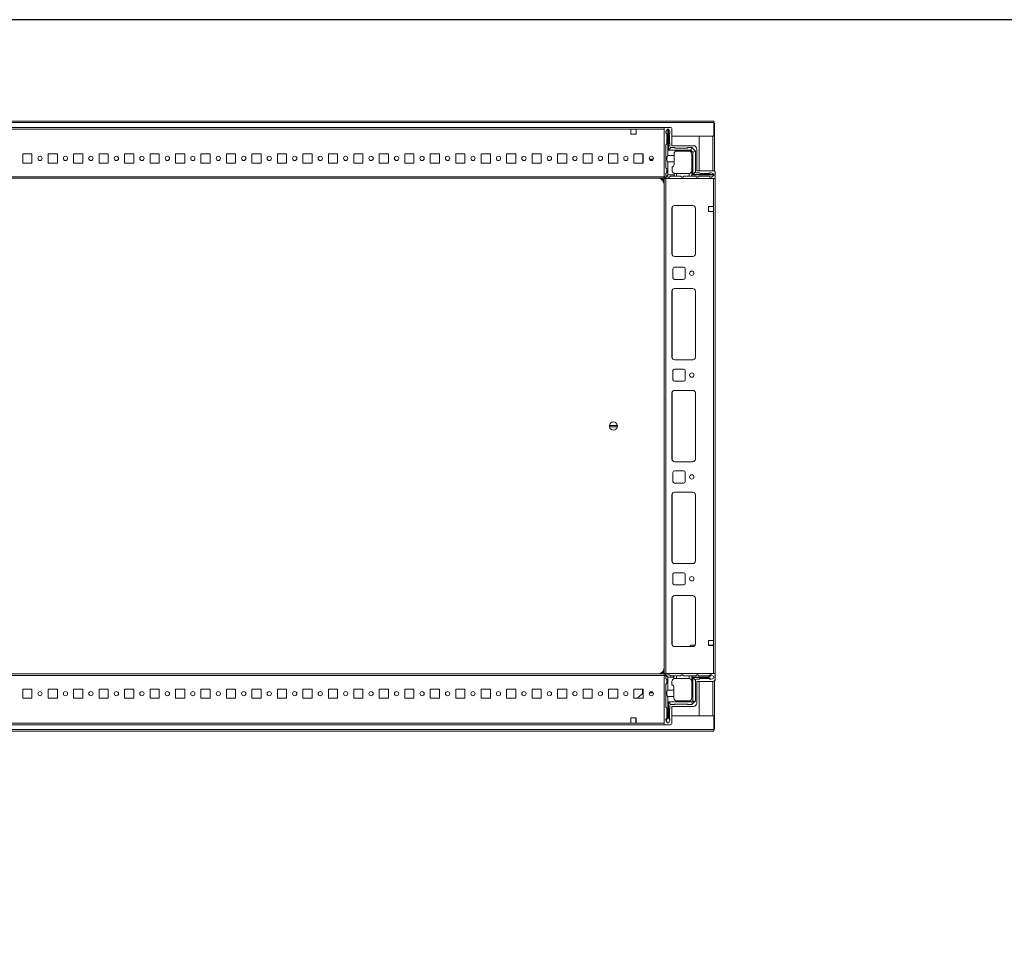
# Model space of a CAD drawing. Units: millimetres. Extents: x 4 to 11585, y 20 to 11647.
# Drawn here: x 2794 to 3761, y 10081 to 10994 of the extents above; entities that cross this region are included whole.
import ezdxf

# ---------------------------------------------------------------- set-up
doc = ezdxf.new("R2010")
doc.units = ezdxf.units.MM

msp = doc.modelspace()

# ---------------------------------------------------------------- linework, layer by layer
at = {"color": 7, "linetype": 'Continuous', "lineweight": 15}
for p, q in [((3475.651, 10894.142), (1877.651, 10894.142)), ((1877.651, 10892.632), (3475.651, 10892.632)), ((3475.651, 10892.632), (3475.651, 10894.142)), ((3475.651, 10892.632), (3475.651, 10879.142)), ((3476.151, 10892.142), (3475.651, 10892.142)), ((3476.151, 10879.132), (3476.151, 10892.142)), ((3426.651, 10887.892), (1926.651, 10887.892)), ((1959.151, 10886.292), (3394.151, 10886.292)), ((3394.151, 10886.292), (3399.151, 10886.292)), ((3394.151, 10886.292), (3394.151, 10881.292)), ((3399.151, 10886.292), (3426.651, 10886.292)), ((3399.151, 10881.292), (3399.151, 10886.292)), ((3426.651, 10840.142), (3426.651, 10887.892)), ((3426.651, 10887.892), (3432.401, 10887.892)), ((3426.651, 10886.292), (3426.651, 10839.492)), ((3429.961, 10886.142), (3428.461, 10883.642)), ((3428.461, 10882.642), (3428.461, 10883.642)), ((3429.461, 10881.642), (3428.461, 10882.642)), ((3429.961, 10886.142), (3430.461, 10886.142)), ((3430.461, 10886.142), (3430.461, 10860.142)), ((3430.961, 10886.142), (3430.461, 10886.142)), ((3430.961, 10865.642), (3430.961, 10886.142)), ((3430.961, 10886.142), (3431.461, 10886.142)), ((3432.461, 10883.642), (3431.461, 10886.142)), ((3432.461, 10883.642), (3432.461, 10882.142)), ((3434.401, 10885.892), (3434.401, 10869.892)), ((3394.151, 10881.292), (3399.151, 10881.292)), ((3429.461, 10881.642), (3429.461, 10871.642)), ((3431.961, 10872.642), (3431.961, 10881.642)), ((3475.651, 10879.142), (3434.401, 10879.142)), ((3461.151, 10845.392), (3461.151, 10879.132)), ((3461.151, 10879.132), (3474.641, 10879.132)), ((3476.151, 10879.132), (3474.641, 10879.132)), ((3474.651, 10879.132), (3474.651, 10879.142)), ((3476.151, 10844.953), (3476.151, 10879.132)), ((3428.461, 10870.642), (3429.461, 10871.642)), ((3428.461, 10870.642), (3428.461, 10848.142)), ((3430.961, 10865.642), (3433.461, 10868.142)), ((3452.961, 10865.642), (3430.961, 10865.642)), ((3432.461, 10869.142), (3432.461, 10872.142)), ((3436.961, 10868.142), (3433.461, 10868.142)), ((3434.401, 10869.892), (3455.401, 10869.892)), ((3449.461, 10867.642), (3437.461, 10867.642)), ((3439.461, 10864.642), (3450.961, 10864.642)), ((3453.961, 10868.142), (3449.961, 10868.142)), ((3452.961, 10865.642), (3453.986, 10868.117)), ((3454.961, 10863.642), (3452.961, 10865.642)), ((3453.961, 10868.142), (3453.986, 10868.117)), ((3457.436, 10864.667), (3453.986, 10868.117)), ((3454.961, 10863.642), (3457.436, 10864.667)), ((3454.961, 10841.642), (3454.961, 10863.642)), ((3457.436, 10864.667), (3457.461, 10864.642)), ((3457.461, 10844.142), (3457.461, 10864.642)), ((3458.901, 10866.392), (3458.901, 10845.392)), ((2806.151, 10861.892), (2797.151, 10861.892)), ((2797.151, 10861.892), (2797.151, 10852.892)), ((2806.151, 10852.892), (2806.151, 10861.892)), ((2831.151, 10861.892), (2822.151, 10861.892)), ((2822.151, 10861.892), (2822.151, 10852.892)), ((2831.151, 10852.892), (2831.151, 10861.892)), ((2856.151, 10861.892), (2847.151, 10861.892)), ((2847.151, 10861.892), (2847.151, 10852.892)), ((2856.151, 10852.892), (2856.151, 10861.892)), ((2881.151, 10861.892), (2872.151, 10861.892)), ((2872.151, 10861.892), (2872.151, 10852.892)), ((2881.151, 10852.892), (2881.151, 10861.892)), ((2906.151, 10861.892), (2897.151, 10861.892)), ((2897.151, 10861.892), (2897.151, 10852.892)), ((2906.151, 10852.892), (2906.151, 10861.892)), ((2931.151, 10861.892), (2922.151, 10861.892)), ((2922.151, 10861.892), (2922.151, 10852.892)), ((2931.151, 10852.892), (2931.151, 10861.892)), ((2956.151, 10861.892), (2947.151, 10861.892)), ((2947.151, 10861.892), (2947.151, 10852.892)), ((2956.151, 10852.892), (2956.151, 10861.892)), ((2981.151, 10861.892), (2972.151, 10861.892)), ((2972.151, 10861.892), (2972.151, 10852.892)), ((2981.151, 10852.892), (2981.151, 10861.892)), ((3006.151, 10861.892), (2997.151, 10861.892)), ((2997.151, 10861.892), (2997.151, 10852.892)), ((3006.151, 10852.892), (3006.151, 10861.892)), ((3031.151, 10861.892), (3022.151, 10861.892)), ((3022.151, 10861.892), (3022.151, 10852.892)), ((3031.151, 10852.892), (3031.151, 10861.892)), ((3056.151, 10861.892), (3047.151, 10861.892)), ((3047.151, 10861.892), (3047.151, 10852.892)), ((3056.151, 10852.892), (3056.151, 10861.892)), ((3081.151, 10861.892), (3072.151, 10861.892)), ((3072.151, 10861.892), (3072.151, 10852.892)), ((3081.151, 10852.892), (3081.151, 10861.892)), ((3106.151, 10861.892), (3097.151, 10861.892)), ((3097.151, 10861.892), (3097.151, 10852.892)), ((3106.151, 10852.892), (3106.151, 10861.892)), ((3131.151, 10861.892), (3122.151, 10861.892)), ((3122.151, 10861.892), (3122.151, 10852.892)), ((3131.151, 10852.892), (3131.151, 10861.892)), ((3156.151, 10861.892), (3147.151, 10861.892)), ((3147.151, 10861.892), (3147.151, 10852.892)), ((3156.151, 10852.892), (3156.151, 10861.892)), ((3181.151, 10861.892), (3172.151, 10861.892)), ((3172.151, 10861.892), (3172.151, 10852.892)), ((3181.151, 10852.892), (3181.151, 10861.892)), ((3206.151, 10861.892), (3197.151, 10861.892)), ((3197.151, 10861.892), (3197.151, 10852.892)), ((3206.151, 10852.892), (3206.151, 10861.892)), ((3231.151, 10861.892), (3222.151, 10861.892)), ((3222.151, 10861.892), (3222.151, 10852.892)), ((3231.151, 10852.892), (3231.151, 10861.892)), ((3256.151, 10861.892), (3247.151, 10861.892)), ((3247.151, 10861.892), (3247.151, 10852.892)), ((3256.151, 10852.892), (3256.151, 10861.892)), ((3281.151, 10861.892), (3272.151, 10861.892)), ((3272.151, 10861.892), (3272.151, 10852.892)), ((3281.151, 10852.892), (3281.151, 10861.892)), ((3306.151, 10861.892), (3297.151, 10861.892)), ((3297.151, 10861.892), (3297.151, 10852.892)), ((3306.151, 10852.892), (3306.151, 10861.892)), ((3331.151, 10861.892), (3322.151, 10861.892)), ((3322.151, 10861.892), (3322.151, 10852.892)), ((3331.151, 10852.892), (3331.151, 10861.892)), ((3356.151, 10861.892), (3347.151, 10861.892)), ((3347.151, 10861.892), (3347.151, 10852.892)), ((3356.151, 10852.892), (3356.151, 10861.892)), ((3381.151, 10861.892), (3372.151, 10861.892)), ((3372.151, 10861.892), (3372.151, 10852.892)), ((3381.151, 10852.892), (3381.151, 10861.892)), ((3406.151, 10861.892), (3397.151, 10861.892)), ((3397.151, 10861.892), (3397.151, 10852.892)), ((3405.701, 10861.629), (3405.701, 10861.892)), ((3405.701, 10852.892), (3405.701, 10861.629)), ((3405.702, 10856.629), (3405.702, 10861.892)), ((3406.151, 10856.629), (3405.702, 10856.629)), ((3405.702, 10855.629), (3405.702, 10856.629)), ((3406.151, 10855.629), (3405.702, 10855.629)), ((3405.702, 10854.629), (3405.702, 10855.629)), ((3405.702, 10854.629), (3406.151, 10854.629)), ((3405.702, 10853.629), (3405.702, 10854.629)), ((3405.702, 10853.629), (3406.151, 10853.629)), ((3405.702, 10852.892), (3405.702, 10853.629)), ((3406.151, 10852.892), (3406.151, 10861.892)), ((3416.108, 10856.629), (3412.194, 10856.629)), ((3415.292, 10855.629), (3413.009, 10855.629)), ((3430.461, 10860.142), (3436.461, 10860.142)), ((3430.461, 10854.142), (3430.461, 10841.142)), ((3436.461, 10854.142), (3430.461, 10854.142)), ((3436.461, 10861.642), (3436.461, 10860.142)), ((3436.461, 10860.142), (3436.461, 10854.142)), ((3436.461, 10854.142), (3436.461, 10851.142)), ((3453.961, 10861.642), (3453.961, 10845.642)), ((2797.151, 10852.892), (2806.151, 10852.892)), ((2822.151, 10852.892), (2831.151, 10852.892)), ((2847.151, 10852.892), (2856.151, 10852.892)), ((2872.151, 10852.892), (2881.151, 10852.892)), ((2897.151, 10852.892), (2906.151, 10852.892)), ((2922.151, 10852.892), (2931.151, 10852.892)), ((2947.151, 10852.892), (2956.151, 10852.892)), ((2972.151, 10852.892), (2981.151, 10852.892)), ((2997.151, 10852.892), (3006.151, 10852.892)), ((3022.151, 10852.892), (3031.151, 10852.892)), ((3047.151, 10852.892), (3056.151, 10852.892)), ((3072.151, 10852.892), (3081.151, 10852.892)), ((3097.151, 10852.892), (3106.151, 10852.892)), ((3122.151, 10852.892), (3131.151, 10852.892)), ((3147.151, 10852.892), (3156.151, 10852.892)), ((3172.151, 10852.892), (3181.151, 10852.892)), ((3197.151, 10852.892), (3206.151, 10852.892)), ((3222.151, 10852.892), (3231.151, 10852.892)), ((3247.151, 10852.892), (3256.151, 10852.892)), ((3272.151, 10852.892), (3281.151, 10852.892)), ((3297.151, 10852.892), (3306.151, 10852.892)), ((3322.151, 10852.892), (3331.151, 10852.892)), ((3347.151, 10852.892), (3356.151, 10852.892)), ((3372.151, 10852.892), (3381.151, 10852.892)), ((3397.151, 10852.892), (3406.151, 10852.892)), ((3429.461, 10847.142), (3428.461, 10848.142)), ((3428.461, 10842.642), (3429.461, 10843.642)), ((3429.461, 10847.142), (3429.461, 10843.642)), ((3434.461, 10845.642), (3434.461, 10849.142)), ((3453.961, 10845.142), (3453.919, 10845.142)), ((3453.961, 10845.142), (3453.961, 10841.142)), ((3457.461, 10844.142), (3454.961, 10841.642)), ((3458.901, 10845.392), (3474.901, 10845.392)), ((3476.901, 10843.392), (3476.901, 10837.642)), ((3426.651, 10839.492), (1926.651, 10839.492)), ((1926.651, 10837.892), (3426.651, 10837.892)), ((3429.151, 10837.642), (3426.651, 10840.142)), ((3426.651, 10837.892), (3426.651, 10839.492)), ((3426.901, 10837.642), (3426.901, 10351.642)), ((3428.501, 10837.642), (3426.901, 10837.642)), ((3428.461, 10842.642), (3428.461, 10840.642)), ((3428.501, 10351.642), (3428.501, 10837.642)), ((3475.301, 10837.642), (3428.501, 10837.642)), ((3430.461, 10841.142), (3428.901, 10839.581)), ((3476.901, 10837.642), (3429.151, 10837.642)), ((3429.961, 10839.142), (3431.961, 10839.142)), ((3430.461, 10841.142), (3436.461, 10841.142)), ((3432.961, 10840.142), (3431.961, 10839.142)), ((3432.961, 10840.142), (3436.461, 10840.142)), ((3436.461, 10842.813), (3436.461, 10841.142)), ((3436.461, 10841.142), (3436.461, 10840.142)), ((3436.461, 10840.142), (3438.961, 10840.142)), ((3437.461, 10842.642), (3438.961, 10842.642)), ((3438.961, 10842.642), (3438.961, 10840.142)), ((3450.961, 10842.642), (3438.961, 10842.642)), ((3438.961, 10840.142), (3442.961, 10840.142)), ((3442.961, 10840.142), (3443.961, 10839.142)), ((3443.961, 10839.142), (3444.961, 10839.142)), ((3444.961, 10839.142), (3445.961, 10840.142)), ((3445.961, 10840.142), (3451.461, 10840.142)), ((3451.461, 10840.142), (3451.461, 10842.684)), ((3451.461, 10840.142), (3453.961, 10840.142)), ((3453.961, 10841.142), (3475.461, 10841.142)), ((3453.961, 10840.142), (3453.961, 10841.142)), ((3453.961, 10840.142), (3457.961, 10840.142)), ((3475.461, 10841.642), (3454.961, 10841.642)), ((3458.961, 10839.142), (3457.961, 10840.142)), ((3458.461, 10843.142), (3461.461, 10843.142)), ((3458.961, 10839.142), (3459.961, 10839.142)), ((3460.961, 10840.142), (3459.961, 10839.142)), ((3460.961, 10840.142), (3470.961, 10840.142)), ((3461.961, 10842.642), (3470.961, 10842.642)), ((3471.961, 10839.142), (3470.961, 10840.142)), ((3472.961, 10843.142), (3471.461, 10843.142)), ((3472.961, 10839.142), (3471.961, 10839.142)), ((3472.961, 10843.142), (3475.461, 10842.142)), ((3472.961, 10839.142), (3475.461, 10840.642)), ((3475.301, 10837.642), (3475.301, 10810.142)), ((3475.461, 10841.642), (3475.461, 10842.142)), ((3475.461, 10841.142), (3475.461, 10841.642)), ((3475.461, 10841.142), (3475.461, 10840.642)), ((3476.901, 10351.642), (3476.901, 10837.642)), ((3426.651, 10357.642), (3426.651, 10831.642)), ((3434.401, 10808.642), (3434.401, 10763.642)), ((3454.901, 10811.142), (3436.901, 10811.142)), ((3457.391, 10808.865), (3457.391, 10763.418)), ((3457.401, 10763.642), (3457.401, 10808.642)), ((3475.301, 10810.142), (3470.301, 10810.142)), ((3470.301, 10810.142), (3470.301, 10805.142)), ((3470.301, 10805.142), (3475.301, 10805.142)), ((3475.301, 10805.142), (3475.301, 10810.142)), ((3475.301, 10805.142), (3475.301, 10384.142)), ((3436.901, 10761.142), (3454.901, 10761.142)), ((3435.401, 10740.142), (3435.401, 10749.142)), ((3436.901, 10750.642), (3445.901, 10750.642)), ((3447.401, 10749.142), (3447.401, 10740.142)), ((3445.901, 10738.642), (3436.901, 10738.642)), ((3436.901, 10729.642), (3454.901, 10729.642)), ((3457.391, 10727.365), (3457.391, 10661.918)), ((3434.401, 10662.142), (3434.401, 10727.142)), ((3457.401, 10727.142), (3457.401, 10662.142)), ((3454.901, 10659.642), (3436.901, 10659.642)), ((3436.901, 10650.642), (3445.901, 10650.642)), ((3435.401, 10640.142), (3435.401, 10649.142)), ((3447.401, 10649.142), (3447.401, 10640.142)), ((3445.901, 10638.642), (3436.901, 10638.642)), ((3434.401, 10562.142), (3434.401, 10627.142)), ((3436.901, 10629.642), (3454.901, 10629.642)), ((3457.391, 10627.365), (3457.391, 10561.918)), ((3457.401, 10627.142), (3457.401, 10562.142)), ((3372.954, 10595.292), (3380.848, 10595.292)), ((3380.848, 10593.992), (3372.954, 10593.992)), ((3454.901, 10559.642), (3436.901, 10559.642)), ((3435.401, 10540.142), (3435.401, 10549.142)), ((3436.901, 10550.642), (3445.901, 10550.642)), ((3447.401, 10549.142), (3447.401, 10540.142)), ((3445.901, 10538.642), (3436.901, 10538.642)), ((3434.401, 10462.142), (3434.401, 10527.142)), ((3436.901, 10529.642), (3454.901, 10529.642)), ((3457.391, 10527.365), (3457.391, 10461.918)), ((3457.401, 10527.142), (3457.401, 10462.142)), ((3454.901, 10459.642), (3436.901, 10459.642)), ((3435.401, 10440.142), (3435.401, 10449.142)), ((3436.901, 10450.642), (3445.901, 10450.642)), ((3447.401, 10449.142), (3447.401, 10440.142)), ((3445.901, 10438.642), (3436.901, 10438.642)), ((3436.901, 10428.142), (3454.901, 10428.142)), ((3434.401, 10380.642), (3434.401, 10425.642)), ((3457.391, 10425.865), (3457.391, 10380.418)), ((3457.401, 10425.642), (3457.401, 10380.642)), ((3453.298, 10379.392), (3457.066, 10379.392)), ((3470.301, 10384.142), (3475.301, 10384.142)), ((3470.301, 10379.142), (3470.301, 10384.142)), ((3470.301, 10379.392), (3470.651, 10379.392)), ((3470.651, 10379.392), (3470.651, 10379.142)), ((3470.651, 10379.392), (3471.651, 10379.392)), ((3471.651, 10379.142), (3471.651, 10379.392)), ((3471.651, 10379.392), (3472.651, 10379.392)), ((3472.651, 10379.142), (3472.651, 10379.392)), ((3472.651, 10379.392), (3474.901, 10379.392)), ((3474.901, 10379.392), (3474.901, 10379.142)), ((3474.901, 10379.392), (3475.301, 10379.392)), ((3475.301, 10384.142), (3475.301, 10379.142)), ((3454.901, 10378.142), (3436.901, 10378.142)), ((3451.452, 10378.142), (3452.22, 10378.935)), ((3475.301, 10379.142), (3470.301, 10379.142)), ((3475.301, 10379.142), (3475.301, 10351.642)), ((3426.651, 10351.392), (1926.651, 10351.392)), ((3429.151, 10351.642), (3426.651, 10349.142)), ((3426.651, 10349.792), (3426.651, 10351.392)), ((3426.901, 10351.642), (3428.501, 10351.642)), ((3428.501, 10351.642), (3475.301, 10351.642)), ((3476.901, 10351.642), (3429.151, 10351.642)), ((3476.901, 10345.892), (3476.901, 10351.642)), ((1926.651, 10349.792), (3426.651, 10349.792)), ((3426.651, 10349.792), (3426.651, 10302.992)), ((3426.651, 10349.142), (3426.651, 10301.392)), ((3428.401, 10346.72), (3428.401, 10348.72)), ((3429.401, 10345.72), (3428.401, 10346.72)), ((3428.401, 10341.22), (3429.401, 10342.22)), ((3428.401, 10318.72), (3428.401, 10341.22)), ((3428.84, 10349.78), (3430.401, 10348.22)), ((3429.401, 10342.22), (3429.401, 10345.72)), ((3429.901, 10350.22), (3431.901, 10350.22)), ((3436.401, 10348.22), (3430.401, 10348.22)), ((3430.401, 10348.22), (3430.401, 10335.22)), ((3431.901, 10350.22), (3432.901, 10349.22)), ((3432.901, 10349.22), (3436.401, 10349.22)), ((3434.401, 10343.72), (3434.401, 10340.22)), ((3436.401, 10349.22), (3436.401, 10348.22)), ((3436.401, 10349.22), (3438.901, 10349.22)), ((3436.401, 10346.548), (3436.401, 10348.22)), ((3438.901, 10346.72), (3437.401, 10346.72)), ((3438.901, 10349.22), (3438.901, 10346.72)), ((3442.901, 10349.22), (3438.901, 10349.22)), ((3450.901, 10346.72), (3438.901, 10346.72)), ((3443.901, 10350.22), (3442.901, 10349.22)), ((3444.901, 10350.22), (3443.901, 10350.22)), ((3445.901, 10349.22), (3444.901, 10350.22)), ((3451.401, 10349.22), (3445.901, 10349.22)), ((3451.401, 10346.678), (3451.401, 10349.22)), ((3451.401, 10349.22), (3453.901, 10349.22)), ((3453.901, 10348.22), (3453.901, 10349.22)), ((3457.901, 10349.22), (3453.901, 10349.22)), ((3453.901, 10327.72), (3453.901, 10348.22)), ((3470.401, 10348.22), (3453.901, 10348.22)), ((3454.901, 10324.72), (3454.901, 10347.72)), ((3454.901, 10347.72), (3470.401, 10347.72)), ((3457.401, 10345.22), (3454.901, 10347.72)), ((3457.401, 10324.72), (3457.401, 10345.22)), ((3457.901, 10349.22), (3458.901, 10350.22)), ((3461.401, 10346.22), (3458.401, 10346.22)), ((3459.901, 10350.22), (3458.901, 10350.22)), ((3458.901, 10343.892), (3474.901, 10343.892)), ((3458.901, 10322.892), (3458.901, 10343.892)), ((3459.901, 10350.22), (3460.901, 10349.22)), ((3460.901, 10349.22), (3470.901, 10349.22)), ((3461.151, 10310.152), (3461.151, 10343.892)), ((3470.901, 10346.72), (3461.901, 10346.72)), ((3473.273, 10349.996), (3470.401, 10348.22)), ((3470.401, 10348.22), (3470.401, 10347.72)), ((3470.401, 10347.72), (3472.825, 10346.22)), ((3470.901, 10349.22), (3471.901, 10350.22)), ((3471.401, 10346.22), (3472.825, 10346.22)), ((3472.901, 10350.22), (3471.901, 10350.22)), ((3472.825, 10346.22), (3472.901, 10346.22)), ((3473.273, 10349.996), (3472.901, 10350.22)), ((3472.901, 10346.22), (3475.401, 10347.22)), ((3475.401, 10348.72), (3473.273, 10349.996)), ((3475.401, 10347.22), (3475.401, 10348.72)), ((3476.151, 10310.152), (3476.151, 10344.331)), ((2806.151, 10336.392), (2797.151, 10336.392)), ((2797.151, 10336.392), (2797.151, 10327.392)), ((2806.151, 10327.392), (2806.151, 10336.392)), ((2831.151, 10336.392), (2822.151, 10336.392)), ((2822.151, 10336.392), (2822.151, 10327.392)), ((2831.151, 10327.392), (2831.151, 10336.392)), ((2856.151, 10336.392), (2847.151, 10336.392)), ((2847.151, 10336.392), (2847.151, 10327.392)), ((2856.151, 10327.392), (2856.151, 10336.392)), ((2881.151, 10336.392), (2872.151, 10336.392)), ((2872.151, 10336.392), (2872.151, 10327.392)), ((2881.151, 10327.392), (2881.151, 10336.392)), ((2906.151, 10336.392), (2897.151, 10336.392)), ((2897.151, 10336.392), (2897.151, 10327.392)), ((2906.151, 10327.392), (2906.151, 10336.392)), ((2931.151, 10336.392), (2922.151, 10336.392)), ((2922.151, 10336.392), (2922.151, 10327.392)), ((2931.151, 10327.392), (2931.151, 10336.392)), ((2956.151, 10336.392), (2947.151, 10336.392)), ((2947.151, 10336.392), (2947.151, 10327.392)), ((2956.151, 10327.392), (2956.151, 10336.392)), ((2981.151, 10336.392), (2972.151, 10336.392)), ((2972.151, 10336.392), (2972.151, 10327.392)), ((2981.151, 10327.392), (2981.151, 10336.392)), ((3006.151, 10336.392), (2997.151, 10336.392)), ((2997.151, 10336.392), (2997.151, 10327.392)), ((3006.151, 10327.392), (3006.151, 10336.392)), ((3031.151, 10336.392), (3022.151, 10336.392)), ((3022.151, 10336.392), (3022.151, 10327.392)), ((3031.151, 10327.392), (3031.151, 10336.392)), ((3056.151, 10336.392), (3047.151, 10336.392)), ((3047.151, 10336.392), (3047.151, 10327.392)), ((3056.151, 10327.392), (3056.151, 10336.392)), ((3081.151, 10336.392), (3072.151, 10336.392)), ((3072.151, 10336.392), (3072.151, 10327.392)), ((3081.151, 10327.392), (3081.151, 10336.392)), ((3106.151, 10336.392), (3097.151, 10336.392)), ((3097.151, 10336.392), (3097.151, 10327.392)), ((3106.151, 10327.392), (3106.151, 10336.392)), ((3131.151, 10336.392), (3122.151, 10336.392)), ((3122.151, 10336.392), (3122.151, 10327.392)), ((3131.151, 10327.392), (3131.151, 10336.392)), ((3156.151, 10336.392), (3147.151, 10336.392)), ((3147.151, 10336.392), (3147.151, 10327.392)), ((3156.151, 10327.392), (3156.151, 10336.392)), ((3181.151, 10336.392), (3172.151, 10336.392)), ((3172.151, 10336.392), (3172.151, 10327.392)), ((3181.151, 10327.392), (3181.151, 10336.392)), ((3206.151, 10336.392), (3197.151, 10336.392)), ((3197.151, 10336.392), (3197.151, 10327.392)), ((3206.151, 10327.392), (3206.151, 10336.392)), ((3231.151, 10336.392), (3222.151, 10336.392)), ((3222.151, 10336.392), (3222.151, 10327.392)), ((3231.151, 10327.392), (3231.151, 10336.392)), ((3256.151, 10336.392), (3247.151, 10336.392)), ((3247.151, 10336.392), (3247.151, 10327.392)), ((3256.151, 10327.392), (3256.151, 10336.392)), ((3281.151, 10336.392), (3272.151, 10336.392)), ((3272.151, 10336.392), (3272.151, 10327.392)), ((3281.151, 10327.392), (3281.151, 10336.392)), ((3306.151, 10336.392), (3297.151, 10336.392)), ((3297.151, 10336.392), (3297.151, 10327.392)), ((3306.151, 10327.392), (3306.151, 10336.392)), ((3331.151, 10336.392), (3322.151, 10336.392)), ((3322.151, 10336.392), (3322.151, 10327.392)), ((3331.151, 10327.392), (3331.151, 10336.392)), ((3356.151, 10336.392), (3347.151, 10336.392)), ((3347.151, 10336.392), (3347.151, 10327.392)), ((3356.151, 10327.392), (3356.151, 10336.392)), ((3381.151, 10336.392), (3372.151, 10336.392)), ((3372.151, 10336.392), (3372.151, 10327.392)), ((3381.151, 10327.392), (3381.151, 10336.392)), ((3406.151, 10336.392), (3397.151, 10336.392)), ((3397.151, 10336.392), (3397.151, 10327.392)), ((3400.709, 10327.392), (3406.134, 10332.642)), ((3405.451, 10331.981), (3405.451, 10336.392)), ((3406.134, 10332.642), (3406.151, 10332.658)), ((3406.134, 10332.642), (3406.151, 10332.642)), ((3406.151, 10327.392), (3406.151, 10336.392)), ((3412.189, 10332.642), (3416.112, 10332.642)), ((3415.312, 10333.642), (3412.99, 10333.642)), ((3430.401, 10335.22), (3436.401, 10335.22)), ((3436.401, 10335.22), (3436.401, 10338.22)), ((3436.401, 10335.22), (3436.401, 10329.22)), ((2797.151, 10327.392), (2806.151, 10327.392)), ((2822.151, 10327.392), (2831.151, 10327.392)), ((2847.151, 10327.392), (2856.151, 10327.392)), ((2872.151, 10327.392), (2881.151, 10327.392)), ((2897.151, 10327.392), (2906.151, 10327.392)), ((2922.151, 10327.392), (2931.151, 10327.392)), ((2947.151, 10327.392), (2956.151, 10327.392)), ((2972.151, 10327.392), (2981.151, 10327.392)), ((2997.151, 10327.392), (3006.151, 10327.392)), ((3022.151, 10327.392), (3031.151, 10327.392)), ((3047.151, 10327.392), (3056.151, 10327.392)), ((3072.151, 10327.392), (3081.151, 10327.392)), ((3097.151, 10327.392), (3106.151, 10327.392)), ((3122.151, 10327.392), (3131.151, 10327.392)), ((3147.151, 10327.392), (3156.151, 10327.392)), ((3172.151, 10327.392), (3181.151, 10327.392)), ((3197.151, 10327.392), (3206.151, 10327.392)), ((3222.151, 10327.392), (3231.151, 10327.392)), ((3247.151, 10327.392), (3256.151, 10327.392)), ((3272.151, 10327.392), (3281.151, 10327.392)), ((3297.151, 10327.392), (3306.151, 10327.392)), ((3322.151, 10327.392), (3331.151, 10327.392)), ((3347.151, 10327.392), (3356.151, 10327.392)), ((3372.151, 10327.392), (3381.151, 10327.392)), ((3397.151, 10327.392), (3406.151, 10327.392)), ((3430.401, 10329.22), (3430.401, 10308.22)), ((3436.401, 10329.22), (3430.401, 10329.22)), ((3430.901, 10323.72), (3453.901, 10323.72)), ((3430.901, 10308.22), (3430.901, 10323.72)), ((3433.401, 10321.22), (3430.901, 10323.72)), ((3436.401, 10329.22), (3436.401, 10327.72)), ((3449.401, 10321.72), (3437.401, 10321.72)), ((3450.901, 10324.72), (3439.401, 10324.72)), ((3453.901, 10323.72), (3454.901, 10324.72)), ((3453.901, 10323.72), (3454.633, 10321.952)), ((3454.633, 10321.952), (3453.901, 10321.22)), ((3454.633, 10321.952), (3456.669, 10323.987)), ((3456.669, 10323.987), (3454.901, 10324.72)), ((3457.401, 10324.72), (3456.669, 10323.987)), ((3429.401, 10317.72), (3428.401, 10318.72)), ((3429.401, 10307.72), (3429.401, 10317.72)), ((3431.901, 10316.72), (3431.901, 10307.72)), ((3432.401, 10320.22), (3432.401, 10317.22)), ((3436.901, 10321.22), (3433.401, 10321.22)), ((3434.401, 10319.392), (3455.401, 10319.392)), ((3434.401, 10303.392), (3434.401, 10319.392)), ((3453.901, 10321.22), (3449.901, 10321.22)), ((3394.151, 10302.992), (1959.151, 10302.992)), ((3399.151, 10307.992), (3394.151, 10307.992)), ((3394.151, 10307.992), (3394.151, 10302.992)), ((3399.151, 10302.992), (3394.151, 10302.992)), ((3398.901, 10307.642), (3398.901, 10307.992)), ((3399.151, 10307.642), (3398.901, 10307.642)), ((3398.901, 10306.642), (3398.901, 10307.642)), ((3399.151, 10306.642), (3398.901, 10306.642)), ((3398.901, 10305.642), (3398.901, 10306.642)), ((3398.901, 10305.642), (3399.151, 10305.642)), ((3398.901, 10303.392), (3398.901, 10305.642)), ((3399.151, 10303.392), (3398.901, 10303.392)), ((3398.901, 10302.992), (3398.901, 10303.392)), ((3399.151, 10302.992), (3399.151, 10307.992)), ((3426.651, 10302.992), (3399.151, 10302.992)), ((3428.401, 10306.72), (3429.401, 10307.72)), ((3428.401, 10306.72), (3428.401, 10305.72)), ((3428.401, 10305.72), (3428.624, 10305.348)), ((3430.401, 10308.22), (3428.624, 10305.348)), ((3428.624, 10305.348), (3429.901, 10303.22)), ((3429.901, 10303.22), (3431.401, 10303.22)), ((3430.901, 10308.22), (3430.401, 10308.22)), ((3432.401, 10305.795), (3430.901, 10308.22)), ((3431.401, 10303.22), (3432.401, 10305.72)), ((3432.401, 10305.795), (3432.401, 10307.22)), ((3432.401, 10305.72), (3432.401, 10305.795)), ((3434.401, 10310.142), (3475.651, 10310.142)), ((3474.641, 10310.152), (3461.151, 10310.152)), ((3474.641, 10310.152), (3476.151, 10310.152)), ((3474.651, 10310.142), (3474.651, 10310.152)), ((3475.651, 10310.142), (3475.651, 10296.652)), ((3476.151, 10297.142), (3476.151, 10310.152)), ((3475.651, 10296.652), (1877.651, 10296.652)), ((1877.651, 10295.142), (3475.651, 10295.142)), ((1926.651, 10301.392), (3426.651, 10301.392)), ((3426.651, 10301.392), (3432.401, 10301.392)), ((3476.151, 10297.142), (3475.651, 10297.142)), ((3475.651, 10295.142), (3475.651, 10296.652))]:
    msp.add_line(p, q, dxfattribs=at)
at = {"color": 8, "linetype": 'Continuous', "lineweight": 15}
for p, q in [((3474.641, 10879.132), (3474.641, 10879.142)), ((3474.641, 10879.132), (3474.641, 10845.392)), ((3405.702, 10861.629), (3405.701, 10861.629)), ((3426.901, 10831.642), (3426.651, 10831.642)), ((3434.501, 10762.942), (3434.501, 10809.342)), ((3434.501, 10661.442), (3434.501, 10727.842)), ((3434.501, 10561.442), (3434.501, 10627.842)), ((3434.501, 10461.442), (3434.501, 10527.842)), ((3434.501, 10379.942), (3434.501, 10426.342)), ((3426.901, 10357.642), (3426.651, 10357.642)), ((3474.641, 10343.892), (3474.641, 10310.152)), ((3474.641, 10310.142), (3474.641, 10310.152))]:
    msp.add_line(p, q, dxfattribs=at)
msp.add_lwpolyline([(3.866, 19.961), (11585.17, 19.961), (11585.17, 10993.638), (3.866, 10993.638)], close=True)
at = {"color": 7, "linetype": 'Continuous', "lineweight": 15}
for centre, radius in [((2814.151, 10857.392), 2.1), ((2839.151, 10857.392), 2.1), ((2864.151, 10857.392), 2.1), ((2889.151, 10857.392), 2.1), ((2914.151, 10857.392), 2.1), ((2939.151, 10857.392), 2.1), ((2964.151, 10857.392), 2.1), ((2989.151, 10857.392), 2.1), ((3014.151, 10857.392), 2.1), ((3039.151, 10857.392), 2.1), ((3064.151, 10857.392), 2.1), ((3089.151, 10857.392), 2.1), ((3114.151, 10857.392), 2.1), ((3139.151, 10857.392), 2.1), ((3164.151, 10857.392), 2.1), ((3189.151, 10857.392), 2.1), ((3214.151, 10857.392), 2.1), ((3239.151, 10857.392), 2.1), ((3264.151, 10857.392), 2.1), ((3289.151, 10857.392), 2.1), ((3314.151, 10857.392), 2.1), ((3339.151, 10857.392), 2.1), ((3364.151, 10857.392), 2.1), ((3389.151, 10857.392), 2.1), ((3414.151, 10857.392), 2.1), ((3453.901, 10744.642), 2.125), ((3453.901, 10644.642), 2.125), ((3453.901, 10544.642), 2.125), ((3453.901, 10444.642), 2.125), ((2814.151, 10331.892), 2.1), ((2839.151, 10331.892), 2.1), ((2864.151, 10331.892), 2.1), ((2889.151, 10331.892), 2.1), ((2914.151, 10331.892), 2.1), ((2939.151, 10331.892), 2.1), ((2964.151, 10331.892), 2.1), ((2989.151, 10331.892), 2.1), ((3014.151, 10331.892), 2.1), ((3039.151, 10331.892), 2.1), ((3064.151, 10331.892), 2.1), ((3089.151, 10331.892), 2.1), ((3114.151, 10331.892), 2.1), ((3139.151, 10331.892), 2.1), ((3164.151, 10331.892), 2.1), ((3189.151, 10331.892), 2.1), ((3214.151, 10331.892), 2.1), ((3239.151, 10331.892), 2.1), ((3264.151, 10331.892), 2.1), ((3289.151, 10331.892), 2.1), ((3314.151, 10331.892), 2.1), ((3339.151, 10331.892), 2.1), ((3364.151, 10331.892), 2.1), ((3389.151, 10331.892), 2.1), ((3414.151, 10331.892), 2.1)]:
    msp.add_circle(centre, radius, dxfattribs=at)
for centre, radius, start, end in [((3432.461, 10881.642), 0.5, 90, 180), ((3432.401, 10885.892), 2, 0, 90), ((3432.461, 10872.642), 0.5, 180, 270), ((3433.461, 10869.142), 1, 180, 270), ((3439.461, 10861.642), 3, 90, 180), ((3437.461, 10868.142), 0.5, 180, 270), ((3449.461, 10868.142), 0.5, 270, 0), ((3450.961, 10861.642), 3, 0, 90), ((3455.401, 10866.392), 3.5, 0, 90), ((3434.461, 10851.142), 2, 270, 0), ((3437.461, 10845.642), 3, 180, 250.528779), ((3450.961, 10845.642), 3, 279.594068, 350.405932), ((3450.961, 10845.642), 3, 350.405932, 0), ((3458.461, 10844.142), 1, 180, 270), ((3474.901, 10843.392), 2, 0, 90), ((3420.151, 10831.642), 6.5, 0, 74.057631), ((3429.961, 10840.642), 1.5, 180, 225), ((3429.961, 10840.642), 1.5, 225, 270), ((3437.461, 10845.642), 3, 250.528779, 270), ((3450.961, 10845.642), 3, 270, 279.594068), ((3461.961, 10843.142), 0.5, 180, 270), ((3470.961, 10843.142), 0.5, 270, 0), ((3436.901, 10808.642), 2.5, 90, 180), ((3454.901, 10808.642), 2.5, 0, 90), ((3436.901, 10763.642), 2.5, 180, 270), ((3454.901, 10763.642), 2.5, 270, 0), ((3436.901, 10749.142), 1.5, 90, 180), ((3445.901, 10749.142), 1.5, 0, 90), ((3436.901, 10740.142), 1.5, 180, 270), ((3445.901, 10740.142), 1.5, 270, 0), ((3436.901, 10727.142), 2.5, 90, 180), ((3454.901, 10727.142), 2.5, 0, 90), ((3436.901, 10662.142), 2.5, 180, 270), ((3454.901, 10662.142), 2.5, 270, 0), ((3436.901, 10649.142), 1.5, 90, 180), ((3445.901, 10649.142), 1.5, 0, 90), ((3436.901, 10640.142), 1.5, 180, 270), ((3445.901, 10640.142), 1.5, 270, 0), ((3436.901, 10627.142), 2.5, 90, 180), ((3454.901, 10627.142), 2.5, 0, 90), ((3376.901, 10594.642), 4, 170.647965, 189.352035), ((3376.901, 10594.642), 4, 9.352035, 170.647965), ((3376.901, 10594.642), 4, 189.352035, 350.647965), ((3376.901, 10594.642), 4, 350.647965, 9.352035), ((3436.901, 10562.142), 2.5, 180, 270), ((3454.901, 10562.142), 2.5, 270, 0), ((3436.901, 10549.142), 1.5, 90, 180), ((3445.901, 10549.142), 1.5, 0, 90), ((3436.901, 10540.142), 1.5, 180, 270), ((3445.901, 10540.142), 1.5, 270, 0), ((3436.901, 10527.142), 2.5, 90, 180), ((3454.901, 10527.142), 2.5, 0, 90), ((3436.901, 10462.142), 2.5, 180, 270), ((3454.901, 10462.142), 2.5, 270, 0), ((3436.901, 10449.142), 1.5, 90, 180), ((3445.901, 10449.142), 1.5, 0, 90), ((3436.901, 10440.142), 1.5, 180, 270), ((3445.901, 10440.142), 1.5, 270, 0), ((3436.901, 10425.642), 2.5, 90, 180), ((3454.901, 10425.642), 2.5, 0, 90), ((3436.901, 10380.642), 2.5, 180, 270), ((3453.298, 10377.892), 1.5, 90, 135.939191), ((3454.901, 10380.642), 2.5, 270, 0), ((3420.151, 10357.642), 6.5, 285.942369, 0), ((3429.901, 10348.72), 1.5, 135, 180), ((3429.901, 10348.72), 1.5, 90, 135), ((3437.401, 10343.72), 3, 109.471221, 180), ((3437.401, 10343.72), 3, 90, 109.471221), ((3450.901, 10343.72), 3, 80.405932, 90), ((3450.901, 10343.72), 3, 0, 80.405932), ((3458.401, 10345.22), 1, 90, 180), ((3461.901, 10346.22), 0.5, 90, 180), ((3470.901, 10346.22), 0.5, 0, 90), ((3474.901, 10345.892), 2, 270, 0), ((3434.401, 10338.22), 2, 0, 90), ((3439.401, 10327.72), 3, 180, 270), ((3437.401, 10321.22), 0.5, 90, 180), ((3449.401, 10321.22), 0.5, 0, 90), ((3450.901, 10327.72), 3, 270, 0), ((3455.401, 10322.892), 3.5, 270, 0), ((3432.401, 10316.72), 0.5, 90, 180), ((3433.401, 10320.22), 1, 90, 180), ((3432.401, 10307.72), 0.5, 180, 270), ((3432.401, 10303.392), 2, 270, 0)]:
    msp.add_arc(centre, radius, start, end, dxfattribs=at)
at = {"color": 8, "linetype": 'Continuous', "lineweight": 15}
for centre, start, end in [((3420.151, 10831.642), 25.841933, 56.44269), ((3420.151, 10357.642), 303.55731, 334.158067)]:
    msp.add_arc(centre, 7.5, start, end, dxfattribs=at)
at = {"color": 7, "linetype": 'Continuous', "lineweight": 15}
for centre in [(3430.461, 10857.142), (3430.401, 10332.22)]:
    msp.add_ellipse(centre, major_axis=(0, 3), ratio=0.3639702, start_param=0, end_param=3.1415927, dxfattribs=at)

doc.saveas('drawing.dxf')
